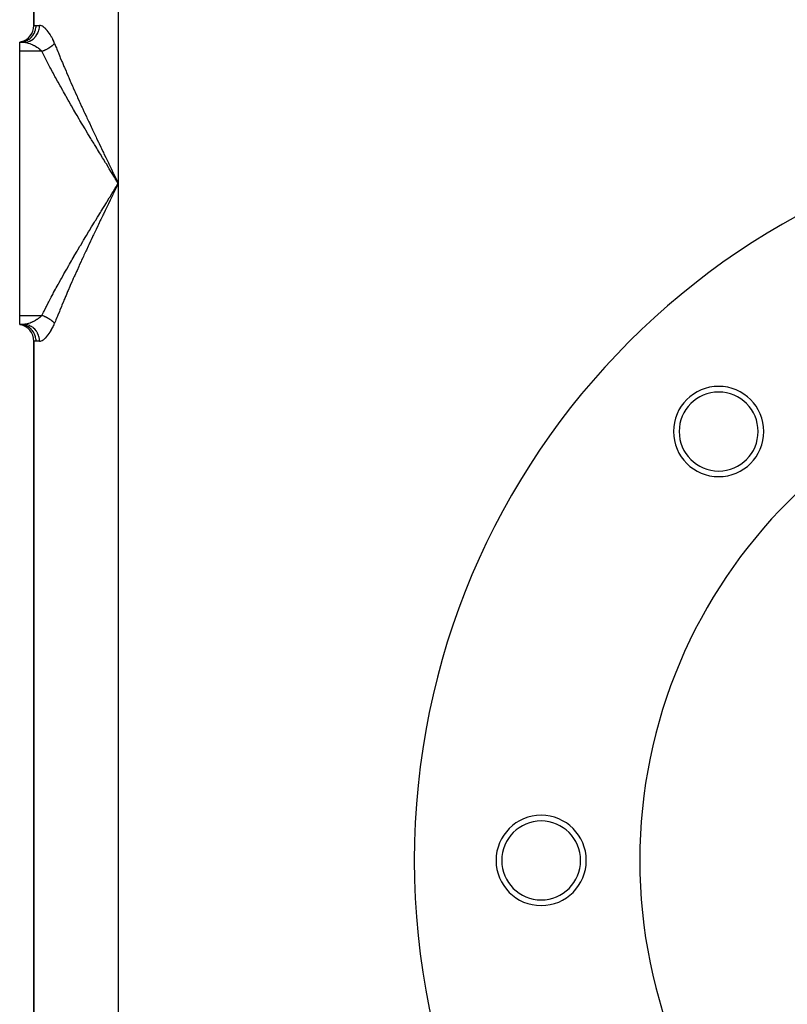
# Model space of a CAD drawing. Extents: x 24 to 1748, y -1113 to 406.
# Drawn here: x 1348 to 1484, y -502 to -327 of the extents above; entities that cross this region are included whole.
import ezdxf

# ---------------------------------------------------------------- set-up
doc = ezdxf.new("R2010")
doc.units = 0
doc.linetypes.add('DASHED', pattern=[11.05, 8.7, -2.35])
doc.layers.get('0').update_dxf_attribs({"linetype": 'CONTINUOUS'})
doc.layers.add('NEVIDI', color=4, linetype='DASHED')

msp = doc.modelspace()

# ---------------------------------------------------------------- linework, layer by layer
at = {"color": 2}
for p, q in [((1350.5, -273.95804), (1350.5, -328.04196)), ((1350.5, -328.04196), (1350.5, -273.95804)), ((1348.289707, -330.936147), (1348, -331)), ((1348.727448, -331), (1348, -331)), ((1348, -332.595745), (1348, -331)), ((1348, -331), (1348.727452, -331)), ((1348.306969, -330.934588), (1348.000001, -331)), ((1348.314251, -330.942995), (1348.000001, -331)), ((1348.325691, -330.958079), (1348.000002, -331)), ((1348, -379.404255), (1348, -332.595745)), ((1348, -381), (1348, -379.404255)), ((1348.727452, -381), (1348, -381)), ((1348, -381), (1348.306969, -381.065412)), ((1348.273728, -381.013241), (1348, -381)), ((1348.727452, -381), (1348, -381)), ((1348.000001, -381), (1348.314251, -381.057005)), ((1348.000001, -381), (1348.325691, -381.041921)), ((1350.5, -383.95804), (1350.5, -568.04196)), ((1350.5, -568.04196), (1350.5, -383.95804))]:
    msp.add_line(p, q, dxfattribs=at)
for centre, radius, start, end in [((1347.5, -328.04196), 3, 285.266953, 360), ((1548, -476), 130, 0, 180), ((1347.5, -383.95804), 3, 0, 80.405932), ((1548, -476), 90, 0, 180), ((1471.986021, -399.986021), 8, 0, 180), ((1471.986021, -399.986021), 7, 0, 180), ((1471.986021, -399.986021), 8, 180, 360), ((1471.986021, -399.986021), 7, 180, 360), ((1440.5, -476), 8, 0, 180), ((1440.5, -476), 7, 0, 180), ((1548, -476), 130, 180, 360), ((1440.5, -476), 8, 180, 360), ((1440.5, -476), 7, 180, 360), ((1548, -476), 90, 180, 360)]:
    msp.add_arc(centre, radius, start, end, dxfattribs=at)
at = {"layer": 'NEVIDI', "color": 7, "linetype": 'CONTINUOUS'}
for p, q in [((1365.5, -246), (1365.5, -356)), ((1350.5, -328.04196), (1350.5002, -328.041915)), ((1350.5002, -328.041915), (1350.524755, -328.036931)), ((1350.524755, -328.036931), (1350.531877, -328.035591)), ((1350.531877, -328.035591), (1350.603967, -328.02356)), ((1350.603967, -328.02356), (1350.618226, -328.021444)), ((1350.618226, -328.021444), (1350.619291, -328.02129)), ((1350.619291, -328.02129), (1350.738226, -328.007501)), ((1350.738226, -328.007501), (1350.759428, -328.005796)), ((1350.759428, -328.005796), (1350.916667, -328)), ((1350.898804, -328.331516), (1350.916667, -328)), ((1350.916667, -328), (1351.522877, -328)), ((1351.503924, -328.348746), (1351.522875, -328.003291)), ((1351.522875, -328.003291), (1351.522877, -328)), ((1351.562267, -328.001138), (1351.522877, -328)), ((1351.666147, -328.014836), (1351.562267, -328.001138)), ((1351.688125, -328.01958), (1351.666147, -328.014836)), ((1351.841243, -328.06853), (1351.688125, -328.01958)), ((1350.329272, -329.805557), (1350.506119, -329.534714)), ((1350.506119, -329.534714), (1350.53424, -329.485056)), ((1350.53424, -329.485056), (1350.542531, -329.469987)), ((1350.542531, -329.469987), (1350.68326, -329.175933)), ((1350.68326, -329.175933), (1350.704208, -329.12402)), ((1350.704208, -329.12402), (1350.710468, -329.107951)), ((1350.710468, -329.107951), (1350.812125, -328.795996)), ((1350.812125, -328.795996), (1350.825766, -328.74313)), ((1350.825766, -328.74313), (1350.82989, -328.726339)), ((1350.82989, -328.726339), (1350.890428, -328.401496)), ((1350.890428, -328.401496), (1350.896895, -328.34872)), ((1350.896895, -328.34872), (1350.898804, -328.331516)), ((1350.950153, -329.819353), (1351.129392, -329.534719)), ((1351.129392, -329.534719), (1351.130639, -329.53247)), ((1351.130639, -329.53247), (1351.156339, -329.485071)), ((1351.156339, -329.485071), (1351.299171, -329.175937)), ((1351.299171, -329.175937), (1351.299535, -329.175019)), ((1351.299535, -329.175019), (1351.319242, -329.124039)), ((1351.319242, -329.124039), (1351.422599, -328.796314)), ((1351.422599, -328.796314), (1351.422681, -328.795997)), ((1351.422681, -328.795997), (1351.435802, -328.742933)), ((1351.435802, -328.742933), (1351.497483, -328.403451)), ((1351.497483, -328.403451), (1351.49773, -328.401496)), ((1351.49773, -328.401496), (1351.503924, -328.348746)), ((1351.864326, -328.078139), (1351.841243, -328.06853)), ((1352.025527, -328.159623), (1351.864326, -328.078139)), ((1352.049911, -328.173994), (1352.025527, -328.159623)), ((1352.218761, -328.286926), (1352.049911, -328.173994)), ((1352.244525, -328.306106), (1352.218761, -328.286926)), ((1352.370959, -328.407127), (1352.244525, -328.306106)), ((1352.420579, -328.449807), (1352.370959, -328.407127)), ((1352.447089, -328.473297), (1352.420579, -328.449807)), ((1352.626594, -328.644709), (1352.447089, -328.473297)), ((1352.653333, -328.672044), (1352.626594, -328.644709)), ((1352.835276, -328.87021), (1352.653333, -328.672044)), ((1352.862299, -328.901444), (1352.835276, -328.87021)), ((1353.045741, -329.12598), (1352.862299, -328.901444)), ((1353.073125, -329.161401), (1353.045741, -329.12598)), ((1353.257401, -329.412975), (1353.073125, -329.161401)), ((1353.28475, -329.452321), (1353.257401, -329.412975)), ((1353.388477, -329.606543), (1353.28475, -329.452321)), ((1353.466732, -329.728393), (1353.388477, -329.606543)), ((1353.493418, -329.771092), (1353.466732, -329.728393)), ((1353.66988, -330.069462), (1353.493418, -329.771092)), ((1348, -331), (1348.273728, -330.986759)), ((1348.273728, -330.986759), (1348.339074, -330.979659)), ((1348.339074, -330.979659), (1348.355786, -330.977596)), ((1348.355786, -330.977596), (1348.65988, -330.922212)), ((1348.65988, -330.922212), (1348.722445, -330.906514)), ((1348.722445, -330.906514), (1348.738679, -330.902194)), ((1348.727448, -331), (1348.873127, -331.005468)), ((1348.727452, -331), (1348.9898, -330.986759)), ((1348.738679, -330.902194), (1349.034333, -330.805022)), ((1348.873127, -331.005468), (1348.899357, -331.007538)), ((1348.899357, -331.007538), (1349.046714, -331.024612)), ((1348.9898, -330.986759), (1349.00142, -330.985558)), ((1349.00142, -330.985558), (1349.052429, -330.979659)), ((1349.034333, -330.805022), (1349.092817, -330.781463)), ((1349.046714, -331.024612), (1349.081707, -331.029925)), ((1349.052429, -330.979659), (1349.359899, -330.922212)), ((1349.081707, -331.029925), (1349.109406, -331.03445)), ((1349.092817, -330.781463), (1349.108468, -330.774903)), ((1349.108468, -330.774903), (1349.390046, -330.637382)), ((1349.109406, -331.03445), (1349.301473, -331.073043)), ((1349.301473, -331.073043), (1349.330662, -331.079944)), ((1349.330662, -331.079944), (1349.402237, -331.09794)), ((1349.359899, -330.922212), (1349.370039, -330.919663)), ((1349.370039, -330.919663), (1349.419715, -330.906555)), ((1349.390046, -330.637382), (1349.443786, -330.606658)), ((1349.402237, -331.09794), (1349.532137, -331.1343)), ((1349.419715, -330.906555), (1349.718788, -330.805023)), ((1349.443786, -330.606658), (1349.458332, -330.598077)), ((1349.458332, -330.598077), (1349.720697, -330.422312)), ((1349.532137, -331.1343), (1349.562706, -331.14352)), ((1349.562706, -331.14352), (1349.773019, -331.213402)), ((1349.718788, -330.805023), (1349.727111, -330.801619)), ((1349.720697, -330.422312), (1349.768822, -330.385358)), ((1349.727111, -330.801619), (1349.77484, -330.781464)), ((1349.768822, -330.385358), (1349.782122, -330.374861)), ((1349.773019, -331.213402), (1349.788862, -331.219106)), ((1349.77484, -330.781464), (1350.059714, -330.637383)), ((1349.782122, -330.374861), (1350.020393, -330.16366)), ((1349.788862, -331.219106), (1349.804719, -331.224875)), ((1349.804719, -331.224875), (1350.019731, -331.308861)), ((1350.019731, -331.308861), (1350.051972, -331.322362)), ((1350.020393, -330.16366), (1350.062396, -330.121319)), ((1350.051972, -331.322362), (1350.196279, -331.385638)), ((1350.059714, -330.637383), (1350.066455, -330.633448)), ((1350.062396, -330.121319), (1350.07426, -330.109046)), ((1350.066455, -330.633448), (1350.111221, -330.606659)), ((1350.07426, -330.109046), (1350.28387, -329.86591)), ((1350.111221, -330.606659), (1350.376621, -330.422313)), ((1350.196279, -331.385638), (1350.269797, -331.419649)), ((1350.269797, -331.419649), (1350.302382, -331.435105)), ((1350.28387, -329.86591), (1350.319106, -329.819348)), ((1350.302382, -331.435105), (1350.522268, -331.545573)), ((1350.319106, -329.819348), (1350.329272, -329.805557)), ((1350.376621, -330.422313), (1350.381808, -330.418236)), ((1350.381808, -330.418236), (1350.422745, -330.385359)), ((1350.422745, -330.385359), (1350.663857, -330.163663)), ((1350.522268, -331.545573), (1350.55508, -331.562996)), ((1350.663857, -330.163663), (1350.66761, -330.159788)), ((1350.66761, -330.159788), (1350.704114, -330.121323)), ((1350.704114, -330.121323), (1350.916381, -329.865915)), ((1350.916381, -329.865915), (1350.918665, -329.862825)), ((1350.918665, -329.862825), (1350.950153, -329.819353)), ((1353.695472, -330.115217), (1353.66988, -330.069462)), ((1353.865068, -330.436592), (1353.695472, -330.115217)), ((1353.804775, -331.557345), (1353.831124, -331.535578)), ((1353.831124, -331.535578), (1353.889952, -331.485798)), ((1353.889516, -330.485813), (1353.865068, -330.436592)), ((1354.050495, -330.832006), (1353.889516, -330.485813)), ((1353.889952, -331.485798), (1353.915254, -331.463857)), ((1353.915254, -331.463857), (1353.928942, -331.451849)), ((1353.928942, -331.451849), (1353.952416, -331.43102)), ((1353.952416, -331.43102), (1353.971633, -331.41374)), ((1353.971633, -331.41374), (1353.995861, -331.391651)), ((1353.995861, -331.391651), (1354.049723, -331.341259)), ((1354.049723, -331.341259), (1354.072803, -331.319088)), ((1354.073515, -330.885052), (1354.050495, -330.832006)), ((1354.072803, -331.319088), (1354.079041, -331.313032)), ((1354.198342, -331.191489), (1354.073515, -330.885052)), ((1354.079041, -331.313032), (1354.100504, -331.291988)), ((1354.100504, -331.291988), (1354.124036, -331.268524)), ((1354.124036, -331.268524), (1354.145939, -331.246298)), ((1354.145939, -331.246298), (1354.194444, -331.195653)), ((1354.194444, -331.195653), (1354.198342, -331.191491)), ((1354.198342, -331.191489), (1354.431202, -331.791213)), ((1351.93801, -332.595745), (1348, -332.595745)), ((1350.55508, -331.562996), (1350.614362, -331.595106)), ((1350.614362, -331.595106), (1350.775944, -331.686837)), ((1350.775944, -331.686837), (1350.808855, -331.706297)), ((1350.808855, -331.706297), (1351.027918, -331.842921)), ((1351.027918, -331.842921), (1351.030036, -331.844305)), ((1351.030036, -331.844305), (1351.060171, -331.864134)), ((1351.060171, -331.864134), (1351.272753, -332.011747)), ((1351.272753, -332.011747), (1351.30398, -332.034655)), ((1351.30398, -332.034655), (1351.427198, -332.128484)), ((1351.427198, -332.128484), (1351.50831, -332.193506)), ((1351.50831, -332.193506), (1351.53835, -332.218302)), ((1351.53835, -332.218302), (1351.73252, -332.389246)), ((1351.73252, -332.389246), (1351.760823, -332.415922)), ((1351.760823, -332.415922), (1351.789522, -332.443496)), ((1351.789522, -332.443496), (1351.938007, -332.59574)), ((1351.938009, -332.595746), (1351.942809, -332.594011)), ((1352.11769, -332.960701), (1351.938009, -332.595746)), ((1351.942809, -332.594011), (1351.990436, -332.576569)), ((1351.990436, -332.576569), (1352.026225, -332.563191)), ((1352.026225, -332.563191), (1352.107669, -332.531873)), ((1352.107669, -332.531873), (1352.133663, -332.521622)), ((1352.217364, -333.161557), (1352.11769, -332.960701)), ((1352.133663, -332.521622), (1352.143389, -332.517755)), ((1352.143389, -332.517755), (1352.16748, -332.508101)), ((1352.16748, -332.508101), (1352.224601, -332.484785)), ((1352.525993, -333.776727), (1352.217364, -333.161557)), ((1352.224601, -332.484785), (1352.260187, -332.469955)), ((1352.260187, -332.469955), (1352.341042, -332.435385)), ((1352.341042, -332.435385), (1352.357078, -332.428384)), ((1352.357078, -332.428384), (1352.376412, -332.419878)), ((1352.376412, -332.419878), (1352.390615, -332.413584)), ((1352.390615, -332.413584), (1352.456728, -332.383785)), ((1352.456728, -332.383785), (1352.491856, -332.367611)), ((1352.491856, -332.367611), (1352.571507, -332.330049)), ((1352.571507, -332.330049), (1352.577769, -332.327043)), ((1352.577769, -332.327043), (1352.606312, -332.313242)), ((1352.606312, -332.313242), (1352.610788, -332.311063)), ((1352.610788, -332.311063), (1352.685213, -332.274243)), ((1352.685213, -332.274243), (1352.71957, -332.256865)), ((1352.71957, -332.256865), (1352.794274, -332.218237)), ((1352.794274, -332.218237), (1352.797461, -332.216564)), ((1352.797461, -332.216564), (1352.826539, -332.201191)), ((1352.826539, -332.201191), (1352.831433, -332.198586)), ((1352.831433, -332.198586), (1352.908239, -332.157026)), ((1352.908239, -332.157026), (1352.941704, -332.138513)), ((1352.941704, -332.138513), (1353.005243, -332.102669)), ((1353.005243, -332.102669), (1353.017359, -332.095729)), ((1353.017359, -332.095729), (1353.036434, -332.084734)), ((1353.036434, -332.084734), (1353.050186, -332.076754)), ((1353.050186, -332.076754), (1353.124413, -332.032902)), ((1353.124413, -332.032902), (1353.156685, -332.013415)), ((1353.156685, -332.013415), (1353.209103, -331.981204)), ((1353.209103, -331.981204), (1353.229417, -331.96853)), ((1353.229417, -331.96853), (1353.23921, -331.962381)), ((1353.23921, -331.962381), (1353.261004, -331.948606)), ((1353.261004, -331.948606), (1353.332109, -331.902767)), ((1353.332109, -331.902767), (1353.362955, -331.882443)), ((1353.362955, -331.882443), (1353.404709, -331.854494)), ((1353.404709, -331.854494), (1353.432351, -331.835708)), ((1353.432351, -331.835708), (1353.433438, -331.834965)), ((1353.433438, -331.834965), (1353.462365, -331.815047)), ((1353.462365, -331.815047), (1353.529854, -331.767554)), ((1353.529854, -331.767554), (1353.559059, -331.746541)), ((1353.559059, -331.746541), (1353.590642, -331.723492)), ((1353.590642, -331.723492), (1353.617808, -331.703386)), ((1353.617808, -331.703386), (1353.624561, -331.698348)), ((1353.624561, -331.698348), (1353.652866, -331.677046)), ((1353.652866, -331.677046), (1353.716235, -331.628255)), ((1353.716235, -331.628255), (1353.743611, -331.606684)), ((1353.743611, -331.606684), (1353.765788, -331.588981)), ((1353.765788, -331.588981), (1353.791211, -331.568427)), ((1353.791211, -331.568427), (1353.804775, -331.557345)), ((1354.431202, -331.791213), (1354.515315, -332.005574)), ((1354.515315, -332.005574), (1354.598649, -332.216825)), ((1354.598649, -332.216825), (1354.773225, -332.655919)), ((1354.773225, -332.655919), (1354.859242, -332.870626)), ((1354.859242, -332.870626), (1355.123268, -333.523346)), ((1352.627711, -333.97736), (1352.525993, -333.776727)), ((1352.943687, -334.594441), (1352.627711, -333.97736)), ((1353.047739, -334.795717), (1352.943687, -334.594441)), ((1353.370676, -335.414775), (1353.047739, -334.795717)), ((1355.123268, -333.523346), (1355.211213, -333.738758)), ((1355.211213, -333.738758), (1355.480917, -334.393582)), ((1355.480917, -334.393582), (1355.570696, -334.609722)), ((1355.570696, -334.609722), (1355.845805, -335.266717)), ((1353.476939, -335.616717), (1353.370676, -335.414775)), ((1353.806474, -336.237818), (1353.476939, -335.616717)), ((1353.914842, -336.440446), (1353.806474, -336.237818)), ((1354.173057, -336.920228), (1353.914842, -336.440446)), ((1355.845805, -335.266717), (1355.937095, -335.483042)), ((1355.937095, -335.483042), (1355.982183, -335.589588)), ((1355.982183, -335.589588), (1356.21761, -336.142845)), ((1356.21761, -336.142845), (1356.310813, -336.360506)), ((1356.310813, -336.360506), (1356.596027, -337.02205)), ((1354.250631, -337.063565), (1354.173057, -336.920228)), ((1354.360994, -337.266872), (1354.250631, -337.063565)), ((1354.702851, -337.892268), (1354.360994, -337.266872)), ((1354.815148, -338.096336), (1354.702851, -337.892268)), ((1355.162691, -338.723895), (1354.815148, -338.096336)), ((1356.596027, -337.02205), (1356.690827, -337.240496)), ((1356.690827, -337.240496), (1356.980746, -337.904388)), ((1356.980746, -337.904388), (1357.077068, -338.123631)), ((1357.077068, -338.123631), (1357.371477, -338.789909)), ((1355.276776, -338.928637), (1355.162691, -338.723895)), ((1355.629808, -339.558503), (1355.276776, -338.928637)), ((1355.745676, -339.764064), (1355.629808, -339.558503)), ((1356.103965, -340.396287), (1355.745676, -339.764064)), ((1357.371477, -338.789909), (1357.469008, -339.009414)), ((1357.469008, -339.009414), (1357.517137, -339.117518)), ((1357.517137, -339.117518), (1357.767965, -339.678702)), ((1357.767965, -339.678702), (1357.867138, -339.899597)), ((1357.867138, -339.899597), (1358.169985, -340.57089)), ((1356.221513, -340.602631), (1356.103965, -340.396287)), ((1356.58484, -341.237271), (1356.221513, -340.602631)), ((1356.703996, -341.444415), (1356.58484, -341.237271)), ((1357.072156, -342.081531), (1356.703996, -341.444415)), ((1358.169985, -340.57089), (1358.270607, -340.792892)), ((1358.270607, -340.792892), (1358.577413, -341.466787)), ((1358.577413, -341.466787), (1358.679246, -341.689504)), ((1358.679246, -341.689504), (1358.989985, -342.366343)), ((1357.192859, -342.289497), (1357.072156, -342.081531)), ((1357.565668, -342.929147), (1357.192859, -342.289497)), ((1357.663685, -343.096675), (1357.565668, -342.929147)), ((1357.687861, -343.137957), (1357.663685, -343.096675)), ((1358.065083, -343.780111), (1357.687861, -343.137957)), ((1358.989985, -342.366343), (1359.092958, -342.589752)), ((1359.092958, -342.589752), (1359.178998, -342.776101)), ((1359.178998, -342.776101), (1359.407451, -343.269519)), ((1359.407451, -343.269519), (1359.511607, -343.493838)), ((1359.511607, -343.493838), (1359.828894, -344.174848)), ((1358.188722, -343.989812), (1358.065083, -343.780111)), ((1358.569951, -344.634161), (1358.188722, -343.989812)), ((1358.69475, -344.844389), (1358.569951, -344.634161)), ((1359.078639, -345.48903), (1358.69475, -344.844389)), ((1359.204223, -345.699279), (1359.078639, -345.48903)), ((1359.828894, -344.174848), (1359.933908, -344.399508)), ((1359.933908, -344.399508), (1360.253518, -345.081154)), ((1360.253518, -345.081154), (1360.35922, -345.305926)), ((1360.35922, -345.305926), (1360.680674, -345.987591)), ((1359.590446, -346.34404), (1359.204223, -345.699279)), ((1359.716775, -346.554358), (1359.590446, -346.34404)), ((1360.105173, -347.199324), (1359.716775, -346.554358)), ((1360.232187, -347.409726), (1360.105173, -347.199324)), ((1360.680674, -345.987591), (1360.78688, -346.212213)), ((1360.78688, -346.212213), (1360.941426, -346.538568)), ((1360.941426, -346.538568), (1361.110195, -346.89431)), ((1361.110195, -346.89431), (1361.21704, -347.119186)), ((1361.21704, -347.119186), (1361.541889, -347.801376)), ((1360.6226, -348.054969), (1360.232187, -347.409726)), ((1360.75025, -348.265478), (1360.6226, -348.054969)), ((1361.142527, -348.911068), (1360.75025, -348.265478)), ((1361.270764, -349.121708), (1361.142527, -348.911068)), ((1361.541889, -347.801376), (1361.649261, -348.026382)), ((1361.649261, -348.026382), (1361.975633, -348.708971)), ((1361.975633, -348.708971), (1362.083492, -348.934135)), ((1362.083492, -348.934135), (1362.411258, -349.617197)), ((1361.497177, -349.493157), (1361.270764, -349.121708)), ((1361.663969, -349.766441), (1361.497177, -349.493157)), ((1361.793516, -349.978504), (1361.663969, -349.766441)), ((1362.188169, -350.623563), (1361.793516, -349.978504)), ((1362.318313, -350.835981), (1362.188169, -350.623563)), ((1362.411258, -349.617197), (1362.519627, -349.842674)), ((1362.519627, -349.842674), (1362.776374, -350.376214)), ((1362.776374, -350.376214), (1362.84858, -350.526107)), ((1362.84858, -350.526107), (1362.957217, -350.751504)), ((1362.714232, -351.481361), (1362.318313, -350.835981)), ((1362.844976, -351.694229), (1362.714232, -351.481361)), ((1363.242181, -352.34024), (1362.844976, -351.694229)), ((1362.957217, -350.751504), (1363.287481, -351.435879)), ((1363.37333, -352.553333), (1363.242181, -352.34024)), ((1363.287481, -351.435879), (1363.396548, -351.661632)), ((1363.396548, -351.661632), (1363.727744, -352.34647)), ((1363.727744, -352.34647), (1363.837152, -352.572494)), ((1363.771686, -353.200044), (1363.37333, -352.553333)), ((1363.903197, -353.413387), (1363.771686, -353.200044)), ((1363.837152, -352.572494), (1364.169309, -353.258152)), ((1364.302572, -354.060873), (1363.903197, -353.413387)), ((1364.169309, -353.258152), (1364.279009, -353.484447)), ((1364.279009, -353.484447), (1364.611979, -354.170924)), ((1364.434399, -354.274487), (1364.302572, -354.060873)), ((1364.611979, -354.170924), (1364.654618, -354.258796)), ((1364.834658, -354.92281), (1364.434399, -354.274487)), ((1364.654618, -354.258796), (1364.721849, -354.397333)), ((1364.721849, -354.397333), (1365.055664, -355.08499)), ((1364.966766, -355.136728), (1364.834658, -354.92281)), ((1365.367747, -355.785905), (1364.966766, -355.136728)), ((1365.055664, -355.08499), (1365.16583, -355.311873)), ((1365.16583, -355.311873), (1365.5, -356)), ((1365.5, -356), (1365.367747, -355.785905)), ((1364.434392, -357.725513), (1364.566373, -357.511698)), ((1364.566373, -357.511698), (1364.96676, -356.863275)), ((1364.945471, -357.141973), (1364.654572, -357.7413)), ((1365.055638, -356.915063), (1364.945471, -357.141973)), ((1364.96676, -356.863275), (1365.09899, -356.649185)), ((1365.389757, -356.227006), (1365.055638, -356.915063)), ((1365.09899, -356.649185), (1365.5, -356)), ((1365.5, -356), (1365.389757, -356.227006)), ((1365.5, -356), (1365.5, -596)), ((1362.975919, -360.092691), (1363.373327, -359.446666)), ((1363.373327, -359.446666), (1363.504661, -359.233365)), ((1363.504661, -359.233365), (1363.903191, -358.586612)), ((1364.059686, -358.968054), (1363.727772, -359.653472)), ((1363.903191, -358.586612), (1364.034869, -358.373066)), ((1364.034869, -358.373066), (1364.434392, -357.725513)), ((1364.169315, -358.741834), (1364.059686, -358.968054)), ((1364.502137, -358.055478), (1364.169315, -358.741834)), ((1364.612038, -357.828955), (1364.502137, -358.055478)), ((1364.654572, -357.7413), (1364.612038, -357.828955)), ((1361.923008, -361.809678), (1362.318311, -361.164017)), ((1362.318311, -361.164017), (1362.448823, -360.951138)), ((1362.448823, -360.951138), (1362.844974, -360.30577)), ((1362.844974, -360.30577), (1362.975919, -360.092691)), ((1363.178407, -360.790011), (1362.848591, -361.473871)), ((1363.287447, -360.564191), (1363.178407, -360.790011)), ((1363.618427, -359.879464), (1363.287447, -360.564191)), ((1363.727772, -359.653472), (1363.618427, -359.879464)), ((1360.878163, -363.523794), (1361.270756, -362.878302)), ((1361.270756, -362.878302), (1361.399495, -362.667024)), ((1361.399495, -362.667024), (1361.497199, -362.506802)), ((1361.497199, -362.506802), (1361.793511, -362.021498)), ((1361.793511, -362.021498), (1361.923008, -361.809678)), ((1362.303024, -362.608175), (1361.975634, -363.291026)), ((1362.41126, -362.382799), (1362.303024, -362.608175)), ((1362.740153, -361.699001), (1362.41126, -362.382799)), ((1362.776377, -361.62378), (1362.740153, -361.699001)), ((1362.848591, -361.473871), (1362.776377, -361.62378)), ((1359.843404, -365.235095), (1360.232185, -364.590279)), ((1360.232185, -364.590279), (1360.359484, -364.379648)), ((1360.359484, -364.379648), (1360.750245, -363.73453)), ((1360.750245, -363.73453), (1360.878163, -363.523794)), ((1361.434589, -364.423713), (1361.110195, -365.10569)), ((1361.54189, -364.198623), (1361.434589, -364.423713)), ((1361.867843, -363.516248), (1361.54189, -364.198623)), ((1361.975634, -363.291026), (1361.867843, -363.516248)), ((1358.819892, -366.945134), (1359.204223, -366.30072)), ((1359.204223, -366.30072), (1359.330131, -366.09023)), ((1359.330131, -366.09023), (1359.716774, -365.445643)), ((1359.716774, -365.445643), (1359.843404, -365.235095)), ((1360.574967, -366.236263), (1360.253518, -366.918846)), ((1360.680659, -366.012442), (1360.574967, -366.236263)), ((1360.941425, -365.461432), (1360.680659, -366.012442)), ((1361.00329, -365.330955), (1360.941425, -365.461432)), ((1361.110195, -365.10569), (1361.00329, -365.330955)), ((1357.810667, -368.652586), (1358.188696, -368.010231)), ((1358.188696, -368.010231), (1358.312887, -367.799959)), ((1358.312887, -367.799959), (1358.69475, -367.155609)), ((1358.69475, -367.155609), (1358.819892, -366.945134)), ((1359.723997, -368.04992), (1359.407452, -368.730478)), ((1359.828895, -367.82515), (1359.723997, -368.04992)), ((1360.147901, -367.143759), (1359.828895, -367.82515)), ((1360.253518, -366.918846), (1360.147901, -367.143759)), ((1356.823852, -370.347696), (1357.192828, -369.710557)), ((1357.192828, -369.710557), (1357.314231, -369.501821)), ((1357.314231, -369.501821), (1357.663671, -368.903349)), ((1357.663671, -368.903349), (1357.687813, -368.862125)), ((1357.687813, -368.862125), (1357.810667, -368.652586)), ((1358.887187, -369.857116), (1358.577413, -370.533213)), ((1358.990027, -369.633566), (1358.887187, -369.857116)), ((1359.178997, -369.223901), (1358.990027, -369.633566)), ((1359.303739, -368.954237), (1359.178997, -369.223901)), ((1359.407452, -368.730478), (1359.303739, -368.954237)), ((1355.862297, -372.029593), (1356.221509, -371.397376)), ((1356.221509, -371.397376), (1356.339788, -371.19026)), ((1356.339788, -371.19026), (1356.703981, -370.555612)), ((1356.703981, -370.555612), (1356.823852, -370.347696)), ((1358.069744, -371.650775), (1357.767965, -372.321298)), ((1358.170005, -371.429066), (1358.069744, -371.650775)), ((1358.475846, -370.755814), (1358.170005, -371.429066)), ((1358.577413, -370.533213), (1358.475846, -370.755814)), ((1354.928225, -373.698828), (1355.276779, -373.071358)), ((1355.276779, -373.071358), (1355.391664, -372.865781)), ((1355.391664, -372.865781), (1355.74568, -372.235927)), ((1355.74568, -372.235927), (1355.862297, -372.029593)), ((1357.371477, -373.210091), (1357.273972, -373.430131)), ((1357.517134, -372.882489), (1357.371477, -373.210091)), ((1357.669222, -372.541784), (1357.517134, -372.882489)), ((1357.767965, -372.321298), (1357.669222, -372.541784)), ((1354.024006, -375.356207), (1354.173056, -375.079772)), ((1354.173056, -375.079772), (1354.360995, -374.733124)), ((1354.360995, -374.733124), (1354.472183, -374.529007)), ((1354.472183, -374.529007), (1354.81511, -373.903731)), ((1354.81511, -373.903731), (1354.928225, -373.698828)), ((1356.596028, -374.977949), (1356.501514, -375.196438)), ((1356.884702, -374.31487), (1356.596028, -374.977949)), ((1356.980746, -374.095612), (1356.884702, -374.31487)), ((1357.273972, -373.430131), (1356.980746, -374.095612)), ((1353.152679, -377.002205), (1353.476917, -376.383323)), ((1353.476917, -376.383323), (1353.584042, -376.180578)), ((1353.584042, -376.180578), (1353.914803, -375.559627)), ((1353.914803, -375.559627), (1354.024006, -375.356207)), ((1355.845805, -376.733283), (1355.754577, -376.950283)), ((1355.982203, -376.410366), (1355.845805, -376.733283)), ((1356.124758, -376.074754), (1355.982203, -376.410366)), ((1356.21761, -375.857154), (1356.124758, -376.074754)), ((1356.501514, -375.196438), (1356.21761, -375.857154)), ((1352.217369, -378.838432), (1352.317584, -378.637585)), ((1352.317584, -378.637585), (1352.627715, -378.02263)), ((1352.627715, -378.02263), (1352.730358, -377.821174)), ((1352.730358, -377.821174), (1353.047733, -377.204295)), ((1353.047733, -377.204295), (1353.152679, -377.002205)), ((1355.12327, -378.476651), (1355.035645, -378.692251)), ((1355.391448, -377.822707), (1355.12327, -378.476651)), ((1355.480917, -377.606418), (1355.391448, -377.822707)), ((1355.754577, -376.950283), (1355.480917, -377.606418)), ((1348, -379.404255), (1351.93801, -379.404255)), ((1350.614449, -380.404847), (1350.585366, -380.420702)), ((1350.806067, -380.295364), (1350.614449, -380.404847)), ((1350.838859, -380.275729), (1350.806067, -380.295364)), ((1351.030105, -380.155646), (1350.838859, -380.275729)), ((1351.057822, -380.137416), (1351.030105, -380.155646)), ((1351.089919, -380.11603), (1351.057822, -380.137416)), ((1351.30227, -379.9666), (1351.089919, -380.11603)), ((1351.33343, -379.943419), (1351.30227, -379.9666)), ((1351.427197, -379.871507), (1351.33343, -379.943419)), ((1351.537268, -379.782586), (1351.427197, -379.871507)), ((1351.567081, -379.757587), (1351.537268, -379.782586)), ((1351.760344, -379.584524), (1351.567081, -379.757587)), ((1351.788313, -379.557666), (1351.760344, -379.584524)), ((1351.78962, -379.556399), (1351.788313, -379.557666)), ((1351.938007, -379.404252), (1351.78962, -379.556399)), ((1351.938007, -379.404254), (1352.217369, -378.838432)), ((1351.944706, -379.406676), (1351.938007, -379.404254)), ((1352.026225, -379.436809), (1351.944706, -379.406676)), ((1352.062, -379.450417), (1352.026225, -379.436809)), ((1352.099768, -379.465036), (1352.062, -379.450417)), ((1352.133642, -379.478369), (1352.099768, -379.465036)), ((1352.143389, -379.482245), (1352.133642, -379.478369)), ((1352.179075, -379.496583), (1352.143389, -379.482245)), ((1352.260188, -379.530046), (1352.179075, -379.496583)), ((1352.295743, -379.545097), (1352.260188, -379.530046)), ((1352.323557, -379.557036), (1352.295743, -379.545097)), ((1352.357084, -379.571619), (1352.323557, -379.557036)), ((1352.376413, -379.580123), (1352.357084, -379.571619)), ((1352.41173, -379.595842), (1352.376413, -379.580123)), ((1352.491857, -379.632389), (1352.41173, -379.595842)), ((1352.526894, -379.648759), (1352.491857, -379.632389)), ((1352.544732, -379.657186), (1352.526894, -379.648759)), ((1352.577817, -379.67298), (1352.544732, -379.657186)), ((1352.606312, -379.686758), (1352.577817, -379.67298)), ((1352.641034, -379.703765), (1352.606312, -379.686758)), ((1352.71957, -379.743134), (1352.641034, -379.703765)), ((1352.753858, -379.76072), (1352.71957, -379.743134)), ((1352.761968, -379.764915), (1352.753858, -379.76072)), ((1352.794331, -379.781792), (1352.761968, -379.764915)), ((1352.831432, -379.801413), (1352.794331, -379.781792)), ((1352.865255, -379.819557), (1352.831432, -379.801413)), ((1352.941703, -379.861486), (1352.865255, -379.819557)), ((1352.973763, -379.879457), (1352.941703, -379.861486)), ((1352.97496, -379.880133), (1352.973763, -379.879457)), ((1353.005199, -379.897306), (1352.97496, -379.880133)), ((1353.050186, -379.923246), (1353.005199, -379.897306)), ((1353.0829, -379.942409), (1353.050186, -379.923246)), ((1353.156685, -379.986585), (1353.0829, -379.942409)), ((1353.178858, -380.000125), (1353.156685, -379.986585)), ((1353.188755, -380.006208), (1353.178858, -380.000125)), ((1353.209156, -380.018829), (1353.188755, -380.006208)), ((1353.261004, -380.051394), (1353.209156, -380.018829)), ((1353.292371, -380.071444), (1353.261004, -380.051394)), ((1353.362956, -380.117558), (1353.292371, -380.071444)), ((1353.375801, -380.126102), (1353.362956, -380.117558)), ((1353.3935, -380.137952), (1353.375801, -380.126102)), ((1353.404671, -380.14548), (1353.3935, -380.137952)), ((1353.462366, -380.184954), (1353.404671, -380.14548)), ((1353.492166, -380.205744), (1353.462366, -380.184954)), ((1353.559062, -380.253461), (1353.492166, -380.205744)), ((1353.563255, -380.256501), (1353.559062, -380.253461)), ((1353.587998, -380.274566), (1353.563255, -380.256501)), ((1353.590692, -380.276546), (1353.587998, -380.274566)), ((1353.652868, -380.322956), (1353.590692, -380.276546)), ((1353.68084, -380.344301), (1353.652868, -380.322956)), ((1353.740106, -380.390538), (1353.68084, -380.344301)), ((1353.743614, -380.393319), (1353.740106, -380.390538)), ((1353.765827, -380.411051), (1353.743614, -380.393319)), ((1354.431201, -380.208788), (1354.347553, -380.423132)), ((1354.598645, -379.783186), (1354.431201, -380.208788)), ((1354.687676, -379.558684), (1354.598645, -379.783186)), ((1354.773227, -379.344076), (1354.687676, -379.558684)), ((1355.035645, -378.692251), (1354.773227, -379.344076)), ((1348.322367, -381.01838), (1348.273728, -381.013241)), ((1348.339074, -381.020341), (1348.322367, -381.01838)), ((1348.65988, -381.077788), (1348.339074, -381.020341)), ((1348.706146, -381.089251), (1348.65988, -381.077788)), ((1348.722445, -381.093486), (1348.706146, -381.089251)), ((1349.034334, -381.194979), (1348.722445, -381.093486)), ((1348.898647, -380.992522), (1348.727454, -381)), ((1348.730521, -381.000002), (1348.727454, -381)), ((1348.98987, -381.013259), (1348.730521, -381.000002)), ((1348.924976, -380.990145), (1348.898647, -380.992522)), ((1349.046646, -380.975398), (1348.924976, -380.990145)), ((1349.052416, -381.02035), (1348.98987, -381.013259)), ((1349.077222, -381.212109), (1349.034334, -381.194979)), ((1349.107963, -380.965793), (1349.046646, -380.975398)), ((1349.103269, -381.027243), (1349.052416, -381.02035)), ((1349.092817, -381.218538), (1349.077222, -381.212109)), ((1349.390047, -381.362619), (1349.092817, -381.218538)), ((1349.359982, -381.077811), (1349.103269, -381.027243)), ((1349.135848, -380.960976), (1349.107963, -380.965793)), ((1349.328615, -380.920549), (1349.135848, -380.960976)), ((1349.357928, -380.913379), (1349.328615, -380.920549)), ((1349.402323, -380.902038), (1349.357928, -380.913379)), ((1349.419718, -381.093453), (1349.359982, -381.077811)), ((1349.429111, -381.384801), (1349.390047, -381.362619)), ((1349.560204, -380.857245), (1349.402323, -380.902038)), ((1349.469313, -381.107581), (1349.419718, -381.093453)), ((1349.443787, -381.393343), (1349.429111, -381.384801)), ((1349.720699, -381.577689), (1349.443787, -381.393343)), ((1349.718683, -381.194938), (1349.469313, -381.107581)), ((1349.590892, -380.847763), (1349.560204, -380.857245)), ((1349.788878, -380.780889), (1349.590892, -380.847763)), ((1349.774837, -381.218535), (1349.718683, -381.194938)), ((1349.755414, -381.604187), (1349.720699, -381.577689)), ((1349.768823, -381.614643), (1349.755414, -381.604187)), ((1350.020393, -381.83634), (1349.768823, -381.614643)), ((1349.822116, -381.239582), (1349.774837, -381.218535)), ((1349.802144, -380.776067), (1349.788878, -380.780889)), ((1349.833822, -380.764383), (1349.802144, -380.776067)), ((1350.059732, -381.36264), (1349.822116, -381.239582)), ((1350.049483, -380.678689), (1349.833822, -380.764383)), ((1350.050453, -381.866468), (1350.020393, -381.83634)), ((1350.081644, -380.665007), (1350.049483, -380.678689)), ((1350.062396, -381.87868), (1350.050453, -381.866468)), ((1350.111245, -381.393367), (1350.059732, -381.36264)), ((1350.283869, -382.134089), (1350.062396, -381.87868)), ((1350.196342, -380.614333), (1350.081644, -380.665007)), ((1350.155583, -381.421054), (1350.111245, -381.393367)), ((1350.376613, -381.577686), (1350.155583, -381.421054)), ((1350.299906, -380.566078), (1350.196342, -380.614333)), ((1350.308874, -382.166935), (1350.283869, -382.134089)), ((1350.332559, -380.550374), (1350.299906, -380.566078)), ((1350.552498, -380.438385), (1350.332559, -380.550374)), ((1350.422735, -381.614644), (1350.376613, -381.577686)), ((1350.463298, -381.648486), (1350.422735, -381.614644)), ((1350.663848, -381.83633), (1350.463298, -381.648486)), ((1350.585366, -380.420702), (1350.552498, -380.438385)), ((1350.704115, -381.878678), (1350.663848, -381.83633)), ((1350.74, -381.917904), (1350.704115, -381.878678)), ((1350.916368, -382.134086), (1350.74, -381.917904)), ((1350.950144, -382.18065), (1350.916368, -382.134086)), ((1353.464754, -382.274758), (1353.642603, -381.978526)), ((1353.642603, -381.978526), (1353.66847, -381.933002)), ((1353.66847, -381.933002), (1353.839613, -381.61382)), ((1353.770666, -380.414941), (1353.765827, -380.411051)), ((1353.831127, -380.464424), (1353.770666, -380.414941)), ((1353.857162, -380.486248), (1353.831127, -380.464424)), ((1353.839613, -381.61382), (1353.864216, -381.565106)), ((1353.905127, -380.527321), (1353.857162, -380.486248)), ((1353.864216, -381.565106), (1354.026805, -381.221581)), ((1353.915257, -380.536145), (1353.905127, -380.527321)), ((1353.928948, -380.548156), (1353.915257, -380.536145)), ((1353.940218, -380.558119), (1353.928948, -380.548156)), ((1353.995863, -380.60835), (1353.940218, -380.558119)), ((1354.019735, -380.630459), (1353.995863, -380.60835)), ((1354.057266, -380.665946), (1354.019735, -380.630459)), ((1354.026805, -381.221581), (1354.050103, -381.168888)), ((1354.050103, -381.168888), (1354.198342, -380.808511)), ((1354.072805, -380.680912), (1354.057266, -380.665946)), ((1354.07903, -380.686955), (1354.072805, -380.680912)), ((1354.095531, -380.703104), (1354.07903, -380.686955)), ((1354.145942, -380.753702), (1354.095531, -380.703104)), ((1354.167478, -380.775936), (1354.145942, -380.753702)), ((1354.195553, -380.805525), (1354.167478, -380.775936)), ((1354.198346, -380.808508), (1354.195553, -380.805525)), ((1354.347553, -380.423132), (1354.198342, -380.808511)), ((1350.319105, -382.180651), (1350.308874, -382.166935)), ((1350.506118, -382.465284), (1350.319105, -382.180651)), ((1350.525908, -382.500001), (1350.506118, -382.465284)), ((1350.534239, -382.514942), (1350.525908, -382.500001)), ((1350.683259, -382.824065), (1350.534239, -382.514942)), ((1350.697824, -382.859867), (1350.683259, -382.824065)), ((1350.704207, -382.875978), (1350.697824, -382.859867)), ((1350.812124, -383.204002), (1350.704207, -382.875978)), ((1350.821604, -383.240321), (1350.812124, -383.204002)), ((1350.825766, -383.256868), (1350.821604, -383.240321)), ((1350.890428, -383.598503), (1350.825766, -383.256868)), ((1350.894888, -383.634073), (1350.890428, -383.598503)), ((1350.896895, -383.651279), (1350.894888, -383.634073)), ((1350.916667, -384), (1350.896895, -383.651279)), ((1350.980848, -382.224679), (1350.950144, -382.18065)), ((1351.129385, -382.465282), (1350.980848, -382.224679)), ((1351.156332, -382.514936), (1351.129385, -382.465282)), ((1351.181293, -382.562976), (1351.156332, -382.514936)), ((1351.299169, -382.824061), (1351.181293, -382.562976)), ((1351.319242, -382.875962), (1351.299169, -382.824061)), ((1351.337999, -382.927124), (1351.319242, -382.875962)), ((1351.42267, -383.204), (1351.337999, -382.927124)), ((1351.435796, -383.25707), (1351.42267, -383.204)), ((1351.448026, -383.310436), (1351.435796, -383.25707)), ((1351.497722, -383.598505), (1351.448026, -383.310436)), ((1351.503915, -383.651252), (1351.497722, -383.598505)), ((1351.509406, -383.705951), (1351.503915, -383.651252)), ((1351.522878, -383.999996), (1351.509406, -383.705951)), ((1351.840056, -383.931931), (1351.999733, -383.85501)), ((1351.999733, -383.85501), (1352.023746, -383.841403)), ((1352.023746, -383.841403), (1352.191153, -383.73309)), ((1352.191153, -383.73309), (1352.216691, -383.714609)), ((1352.216691, -383.714609), (1352.370959, -383.592886)), ((1352.370959, -383.592886), (1352.392019, -383.574976)), ((1352.392019, -383.574976), (1352.418335, -383.552171)), ((1352.418335, -383.552171), (1352.597763, -383.384249)), ((1352.597763, -383.384249), (1352.624516, -383.357396)), ((1352.624516, -383.357396), (1352.806217, -383.16286)), ((1352.806217, -383.16286), (1352.833201, -383.132172)), ((1352.833201, -383.132172), (1353.016474, -382.911402)), ((1353.016474, -382.911402), (1353.043662, -382.876796)), ((1353.043662, -382.876796), (1353.227822, -382.629227)), ((1353.227822, -382.629227), (1353.255091, -382.590567)), ((1353.255091, -382.590567), (1353.388478, -382.393583)), ((1353.388478, -382.393583), (1353.437856, -382.317194)), ((1353.437856, -382.317194), (1353.464754, -382.274758)), ((1350.51853, -383.961866), (1350.5, -383.95804)), ((1350.524755, -383.963069), (1350.51853, -383.961866)), ((1350.590618, -383.974388), (1350.524755, -383.963069)), ((1350.603967, -383.97644), (1350.590618, -383.974388)), ((1350.619291, -383.97871), (1350.603967, -383.97644)), ((1350.717917, -383.990652), (1350.619291, -383.97871)), ((1350.738226, -383.992499), (1350.717917, -383.990652)), ((1350.898609, -383.999927), (1350.738226, -383.992499)), ((1350.916667, -384), (1350.898609, -383.999927)), ((1351.522877, -384), (1350.916667, -384)), ((1351.522877, -384), (1351.562267, -383.998861)), ((1351.562267, -383.998861), (1351.64388, -383.989327)), ((1351.64388, -383.989327), (1351.665535, -383.985276)), ((1351.665535, -383.985276), (1351.817183, -383.940876)), ((1351.817183, -383.940876), (1351.840056, -383.931931))]:
    msp.add_line(p, q, dxfattribs=at)

doc.saveas('drawing.dxf')
